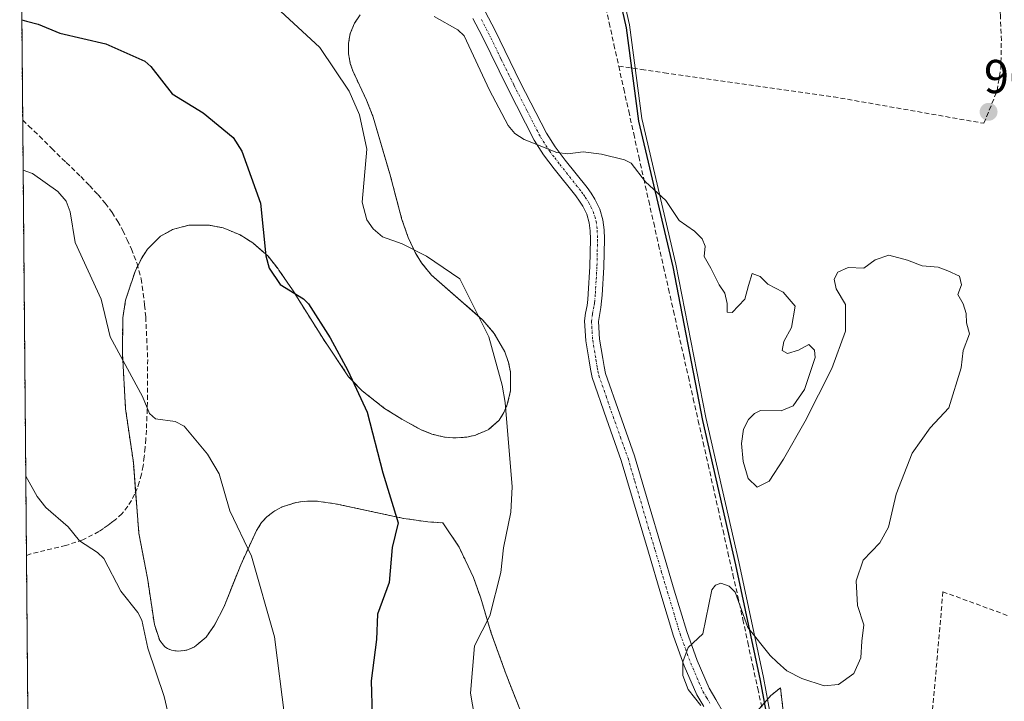
# Model space of a CAD drawing. Units: metres. Extents: x 559609 to 563040, y 4737943 to 4740287.
# Drawn here: x 559626 to 559833, y 4738553 to 4738696 of the extents above; entities that cross this region are included whole.
import ezdxf
from ezdxf.enums import TextEntityAlignment as Align

# ---------------------------------------------------------------- set-up
doc = ezdxf.new("R2010")
doc.units = ezdxf.units.M
doc.header["$MEASUREMENT"] = 0
for name, pattern in [('TRAZO_Y_PUNTO', [1, 0.5, -0.25, 0, -0.25]), ('TRAZOS', [0.75, 0.5, -0.25]), ('TRAZOSX2', [1.5, 1, -0.5])]:
    doc.linetypes.add(name, pattern=pattern)
for name, color, linetype, lineweight in [('Arbolado forestal', 92, 'TRAZOS', 0), ('Arbolado forestal CxS', 92, 'Continuous', 0), ('Camino', 19, 'Continuous', 0), ('Camino Cxs', 19, 'Continuous', 0), ('Camino eje', 39, 'TRAZO_Y_PUNTO', 13), ('Carátula', 7, 'Continuous', 5), ('Comarca', 2, 'Continuous', 13), ('Comarca CxS', 133, 'Continuous', 0), ('Comunidad autónoma', 142, 'Continuous', 30), ('Comunidad Autónoma CxS', 142, 'Continuous', 0), ('Curva de nivel maestra', 36, 'Continuous', 30), ('Curva de nivel normal', 36, 'Continuous', 0), ('Espacio natural protegido', 2, 'Continuous', 13), ('Espacio natural protegido CxS', 2, 'Continuous', 0), ('Matorral', 135, 'Continuous', 0), ('Matorral CxS', 135, 'Continuous', 0), ('Municipio', 9, 'Continuous', 13), ('Municipio CxS', 142, 'Continuous', 0), ('Muro lineal', 1, 'TRAZOSX2', 13), ('Provincia', 19, 'Continuous', 0), ('Provincia CxS', 1, 'Continuous', 0), ('Punto de cota en terreno', 7, 'Continuous', 0), ('Rótulo de punto de cota en terreno', 19, 'Continuous', 0), ('Senda', 19, 'TRAZOSX2', 0)]:
    doc.layers.add(name, color=color, linetype=linetype, lineweight=lineweight)
doc.styles.add('Arial', font='txt', dxfattribs={"height": 0.2})

# ---------------------------------------------------------------- blocks, each defined once
blk = doc.blocks.new('*U170')
at = {"layer": 'Curva de nivel normal', "color": 36, "linetype": 'Continuous', "lineweight": 0}
blk.add_polyline3d([(559626.43, 4738664.63, 980), (559627.42, 4738664.27, 980), (559628.4, 4738663.91, 980), (559633.78, 4738660.14, 980), (559635.52, 4738658.11, 980), (559636.34, 4738655.88, 980), (559637.4, 4738649.39, 980), (559642.87, 4738637.46, 980), (559644.77, 4738629.54, 980), (559651.62, 4738616.92, 980), (559653.09, 4738613.38, 980), (559654.36, 4738612.27, 980), (559658.48, 4738611.69, 980), (559660.41, 4738610.69, 980), (559665.28, 4738604.78, 980), (559667.77, 4738600.63, 980), (559670.02, 4738592.84, 980), (559674.56, 4738583.31, 980), (559679.45, 4738566.32, 980), (559681.58, 4738549.15, 980)], dxfattribs=at)
blk = doc.blocks.new('5PATER')
at = {"layer": 'Carátula', "linetype": 'Continuous', "lineweight": 5}
h = blk.add_hatch(color=250, dxfattribs=at)
edge = h.paths.add_edge_path()
edge.add_ellipse((0, 0.01), major_axis=(-1.33, -1.34), ratio=0.999422, start_angle=0, end_angle=360)

msp = doc.modelspace()

# ---------------------------------------------------------------- linework, layer by layer
at = {"layer": 'Arbolado forestal', "color": 92, "linetype": 'TRAZOS', "lineweight": 0}
for points in [[(559630.54, 4738188.96, 978.32), (559630.51, 4738192.48, 978.45), (559630.5, 4738194.64, 978.46), (559630.48, 4738196.54, 978.43), (559627.13, 4738583.47, 986.4), (559626.34, 4738675.21, 977.46), (559625.71, 4738747.97, 964.05)], [(559697.48, 4738697.37, 967.63), (559696.29, 4738695.59, 968.13), (559695.41, 4738693.47, 968.58), (559695.03, 4738691.39, 968.86), (559695.04, 4738689.52, 969.08), (559695.04, 4738689.24, 969.12), (559695.41, 4738687.1, 969.25), (559695.92, 4738685.61, 969.26), (559695.94, 4738685.56, 969.26), (559698.83, 4738679.37, 969.22), (559700.25, 4738675.81, 969.08), (559703.75, 4738663.87, 968.27), (559706.29, 4738654.24, 968.67), (559707.63, 4738650.44, 969.33), (559709.06, 4738647.31, 969.83), (559710.4, 4738645.1, 970.07), (559712.54, 4738642.53, 970.21), (559723.34, 4738633.07, 969.67), (559725.75, 4738630.24, 969.5), (559727.98, 4738626.39, 969.31), (559728.79, 4738624.1, 969.24), (559729.04, 4738622.78, 969.26), (559729.16, 4738622.19, 969.28), (559729.19, 4738618.16, 969.5), (559728.51, 4738615.26, 969.73), (559727.81, 4738613.59, 969.9), (559726.79, 4738611.95, 970.06), (559724.65, 4738610.05, 970.46), (559724.61, 4738610.01, 970.46), (559721.79, 4738608.8, 971), (559719.97, 4738608.39, 971.26), (559717.62, 4738608.22, 971.58), (559715.25, 4738608.4, 971.95), (559712.63, 4738609.02, 972.4), (559710.33, 4738609.95, 972.75), (559706.28, 4738612.15, 973.33), (559705.69, 4738612.52, 973.42), (559702.65, 4738614.44, 973.82), (559697.9, 4738618.17, 974.51), (559695.06, 4738621.1, 974.8), (559689.74, 4738629.02, 975.27), (559683.25, 4738639.41, 974.32), (559680.37, 4738643.6, 974.2), (559680.18, 4738643.85, 974.22), (559678.06, 4738646.53, 974.51), (559674.89, 4738649.32, 975), (559672.21, 4738650.99, 975.52), (559668.6, 4738652.49, 975.91), (559665.73, 4738653.03, 976.22), (559661.4, 4738653.07, 976.77), (559658.7, 4738652.33, 977.19), (559657.94, 4738652.13, 977.3), (559655.4, 4738650.72, 977.72), (559653.76, 4738649.1, 978.02), (559652.62, 4738647.97, 978.22), (559651.36, 4738646, 978.37), (559650.59, 4738644.44, 978.44), (559650.03, 4738643.32, 978.51), (559648.58, 4738638.91, 978.87), (559648.03, 4738637.26, 979.03), (559647.53, 4738634.01, 979.24), (559647.44, 4738633.48, 979.28), (559647.36, 4738626.03, 979.75), (559648.03, 4738614.38, 980.65), (559649.67, 4738603.05, 981.88), (559650.15, 4738596.87, 982.26), (559650.47, 4738592.81, 982.58), (559650.83, 4738588.16, 983.03), (559651.94, 4738582.35, 983.45), (559652.65, 4738578.64, 983.79), (559654.11, 4738568.91, 984.22), (559655.23, 4738565.55, 984.04), (559656.06, 4738564.52, 983.9), (559656.29, 4738564.23, 983.86), (559656.85, 4738563.84, 983.78), (559657.68, 4738563.49, 983.67), (559659.22, 4738563.28, 983.46), (559660.97, 4738563.52, 983.19), (559662.59, 4738564.19, 982.97), (559662.93, 4738564.48, 982.92), (559665, 4738566.25, 982.57), (559666.79, 4738568.8, 982.14), (559668.8, 4738572.68, 981.42), (559672.3, 4738581.47, 980.19), (559675.62, 4738588.7, 979.31), (559676.72, 4738590.39, 979.07), (559677.83, 4738591.6, 978.81), (559679.29, 4738592.75, 978.54), (559679.47, 4738592.85, 978.51), (559681.06, 4738593.68, 978.25), (559684.03, 4738594.64, 977.8), (559684.92, 4738594.74, 977.68), (559686.36, 4738594.91, 977.48), (559688, 4738594.88, 977.26), (559688.76, 4738594.86, 977.16), (559692.68, 4738594.26, 976.65), (559692.92, 4738594.22, 976.62), (559706.72, 4738591.25, 974.25), (559709.27, 4738590.89, 973.56), (559711.78, 4738590.54, 972.89), (559714.94, 4738590.33, 972.31), (559718.34, 4738585.23, 971.63), (559720.26, 4738581.2, 971.16), (559721.38, 4738578.84, 970.92), (559722.92, 4738574.47, 970.5), (559725.13, 4738567.11, 969.49), (559728.27, 4738558.35, 968.52), (559736.43, 4738537.7, 968.42)], [(559782.12, 4738551.69, 964.41), (559784.07, 4738553.95, 964.4), (559786.1, 4738555.58, 964.54), (559787.69, 4738541.99, 965.04)]]:
    msp.add_polyline3d(points, dxfattribs=at)
at = {"layer": 'Arbolado forestal CxS', "color": 92, "linetype": 'Continuous', "lineweight": 0}
for points in [[(559630.55, 4738188.96, 978.32), (559625.71, 4738747.97, 964.05)], [(559697.48, 4738697.37, 967.63), (559696.29, 4738695.59, 968.13), (559695.41, 4738693.47, 968.58), (559695.03, 4738691.39, 968.86), (559695.04, 4738689.52, 969.08), (559695.04, 4738689.24, 969.12), (559695.41, 4738687.1, 969.25), (559695.92, 4738685.61, 969.26), (559695.94, 4738685.56, 969.26), (559698.83, 4738679.37, 969.22), (559700.25, 4738675.81, 969.08), (559703.75, 4738663.87, 968.27), (559706.29, 4738654.24, 968.67), (559707.63, 4738650.44, 969.33), (559709.06, 4738647.31, 969.83), (559710.4, 4738645.1, 970.07), (559712.54, 4738642.53, 970.21), (559723.34, 4738633.07, 969.67), (559725.75, 4738630.24, 969.5), (559727.98, 4738626.39, 969.31), (559728.79, 4738624.1, 969.24), (559729.04, 4738622.78, 969.26), (559729.16, 4738622.19, 969.28), (559729.19, 4738618.16, 969.5), (559728.51, 4738615.26, 969.73), (559727.81, 4738613.59, 969.9), (559726.79, 4738611.95, 970.06), (559724.65, 4738610.05, 970.46), (559724.61, 4738610.01, 970.46), (559721.79, 4738608.8, 971), (559719.97, 4738608.39, 971.26), (559717.62, 4738608.22, 971.58), (559715.25, 4738608.4, 971.95), (559712.63, 4738609.02, 972.4), (559710.33, 4738609.95, 972.75), (559706.28, 4738612.15, 973.33), (559705.69, 4738612.52, 973.42), (559702.65, 4738614.44, 973.82), (559697.9, 4738618.17, 974.51), (559695.06, 4738621.1, 974.8), (559689.74, 4738629.02, 975.27), (559683.25, 4738639.41, 974.32), (559680.37, 4738643.6, 974.2), (559680.18, 4738643.85, 974.22), (559678.06, 4738646.53, 974.51), (559674.89, 4738649.32, 975), (559672.21, 4738650.99, 975.52), (559668.6, 4738652.49, 975.91), (559665.73, 4738653.03, 976.22), (559661.4, 4738653.07, 976.77), (559658.7, 4738652.33, 977.19), (559657.94, 4738652.13, 977.3), (559655.4, 4738650.72, 977.72), (559653.76, 4738649.1, 978.02), (559652.62, 4738647.97, 978.22), (559651.36, 4738646, 978.37), (559650.03, 4738643.32, 978.51), (559648.58, 4738638.91, 978.87), (559648.03, 4738637.26, 979.03), (559647.53, 4738634.01, 979.24), (559647.44, 4738633.48, 979.28), (559647.36, 4738626.03, 979.75), (559648.03, 4738614.38, 980.65), (559649.67, 4738603.05, 981.88), (559650.47, 4738592.81, 982.58), (559650.83, 4738588.16, 983.03), (559651.94, 4738582.35, 983.45), (559652.65, 4738578.64, 983.79), (559654.11, 4738568.91, 984.22), (559655.23, 4738565.55, 984.04), (559656.06, 4738564.52, 983.9), (559656.29, 4738564.23, 983.86), (559656.85, 4738563.84, 983.78), (559657.68, 4738563.49, 983.67), (559659.22, 4738563.28, 983.46), (559660.97, 4738563.52, 983.19), (559662.59, 4738564.19, 982.97), (559662.93, 4738564.48, 982.92), (559665, 4738566.25, 982.57), (559666.79, 4738568.8, 982.14), (559668.8, 4738572.68, 981.42), (559672.3, 4738581.47, 980.19), (559675.62, 4738588.7, 979.31), (559676.72, 4738590.39, 979.07), (559677.83, 4738591.6, 978.81), (559679.29, 4738592.75, 978.54), (559679.47, 4738592.85, 978.51), (559681.06, 4738593.68, 978.25), (559684.03, 4738594.64, 977.8), (559684.92, 4738594.74, 977.68), (559686.36, 4738594.91, 977.48), (559688, 4738594.88, 977.26), (559688.76, 4738594.86, 977.16), (559692.68, 4738594.26, 976.65), (559692.92, 4738594.22, 976.62), (559706.72, 4738591.25, 974.25), (559709.27, 4738590.89, 973.56), (559711.78, 4738590.54, 972.89), (559714.94, 4738590.33, 972.31), (559718.34, 4738585.23, 971.63), (559720.26, 4738581.2, 971.16), (559721.38, 4738578.84, 970.92), (559722.92, 4738574.47, 970.5), (559725.13, 4738567.11, 969.49), (559728.27, 4738558.35, 968.52), (559736.43, 4738537.7, 968.42)], [(559781.21, 4738550.63, 964.41), (559784.07, 4738553.95, 964.4), (559786.1, 4738555.58, 964.54), (559787.69, 4738541.99, 965.04)]]:
    msp.add_polyline3d(points, dxfattribs=at)
at = {"layer": 'Camino', "color": 19, "linetype": 'Continuous', "lineweight": 0}
for points in [[(559769.93, 4738551.61, 964.85), (559768.44, 4738554.11, 964.82), (559765.8, 4738560.22, 964.89), (559763.54, 4738566.48, 965.34), (559760.88, 4738575.33, 965.76), (559758.25, 4738584.18, 966.11), (559752.55, 4738603.5, 966.55), (559749.43, 4738612.23, 966.78), (559746.39, 4738620.99, 966.98), (559746.02, 4738622.72, 966.95), (559745.75, 4738624.46, 966.93), (559745.05, 4738628.68, 966.94), (559744.78, 4738632.9, 966.83), (559745.01, 4738634.53, 966.77), (559745.32, 4738636.16, 966.73), (559745.47, 4738637.36, 966.7), (559745.59, 4738638.56, 966.68), (559745.94, 4738644.34, 966.54), (559746.06, 4738650.13, 966.27), (559746, 4738651.85, 966.08), (559745.77, 4738653.57, 965.92), (559745.26, 4738655.38, 965.86), (559744.42, 4738657.06, 965.82), (559743.71, 4738658.15, 965.8), (559742.97, 4738659.22, 965.77), (559738.41, 4738664.96, 965.32), (559736.17, 4738667.86, 964.96), (559734.2, 4738670.96, 964.73), (559728.59, 4738681.88, 964), (559723.23, 4738692.86, 963.65), (559721.26, 4738696.63, 963.28)], [(559723.91, 4738697.91, 962.53), (559725.86, 4738694.19, 962.76), (559731.22, 4738683.2, 963.48), (559736.76, 4738672.43, 964.45), (559738.59, 4738669.55, 964.74), (559740.73, 4738666.77, 965.04), (559745.33, 4738660.98, 965.5), (559746.16, 4738659.8, 965.5), (559746.99, 4738658.52, 965.5), (559748.02, 4738656.44, 965.6), (559748.66, 4738654.17, 965.7), (559748.94, 4738652.1, 965.83), (559749.01, 4738650.15, 965.97), (559748.88, 4738644.23, 966.12), (559748.53, 4738638.32, 966.33), (559748.4, 4738637.03, 966.36), (559748.24, 4738635.71, 966.4), (559747.92, 4738634.04, 966.44), (559747.74, 4738632.78, 966.49), (559747.98, 4738629.02, 966.65), (559748.66, 4738624.93, 966.74), (559748.92, 4738623.25, 966.78), (559749.24, 4738621.79, 966.78), (559752.21, 4738613.2, 966.46), (559755.36, 4738604.42, 966.16), (559758.23, 4738594.67, 966.01), (559761.07, 4738585.01, 965.95), (559763.71, 4738576.17, 965.6), (559766.34, 4738567.4, 965.17), (559768.54, 4738561.31, 964.75), (559771.07, 4738555.46, 964.58), (559772.47, 4738553.1, 964.55), (559774.08, 4738550.33, 964.65)]]:
    msp.add_polyline3d(points, dxfattribs=at)
at = {"layer": 'Camino Cxs', "color": 19, "linetype": 'Continuous', "lineweight": 0}
for points in [[(559769.93, 4738551.61, 964.85), (559768.44, 4738554.11, 964.82), (559765.8, 4738560.22, 964.89), (559763.54, 4738566.48, 965.34), (559760.88, 4738575.33, 965.76), (559758.25, 4738584.18, 966.11), (559752.55, 4738603.5, 966.55), (559749.43, 4738612.23, 966.78), (559746.39, 4738620.99, 966.98), (559746.02, 4738622.72, 966.95), (559745.75, 4738624.46, 966.93), (559745.05, 4738628.68, 966.94), (559744.78, 4738632.9, 966.83), (559745.01, 4738634.53, 966.77), (559745.32, 4738636.16, 966.73), (559745.47, 4738637.36, 966.7), (559745.59, 4738638.56, 966.68), (559745.94, 4738644.34, 966.54), (559746.06, 4738650.13, 966.27), (559746, 4738651.85, 966.08), (559745.77, 4738653.57, 965.92), (559745.26, 4738655.38, 965.86), (559744.42, 4738657.06, 965.82), (559743.71, 4738658.15, 965.8), (559742.97, 4738659.22, 965.77), (559738.41, 4738664.96, 965.32), (559736.17, 4738667.86, 964.96), (559734.2, 4738670.96, 964.73), (559728.59, 4738681.88, 964), (559723.23, 4738692.86, 963.65), (559721.26, 4738696.63, 963.28)], [(559723.91, 4738697.91, 962.53), (559725.86, 4738694.19, 962.76), (559731.22, 4738683.2, 963.48), (559736.76, 4738672.43, 964.45), (559738.59, 4738669.55, 964.74), (559740.73, 4738666.77, 965.04), (559745.33, 4738660.98, 965.5), (559746.16, 4738659.8, 965.5), (559746.99, 4738658.52, 965.5), (559748.02, 4738656.44, 965.6), (559748.66, 4738654.17, 965.7), (559748.94, 4738652.1, 965.83), (559749.01, 4738650.15, 965.97), (559748.88, 4738644.23, 966.12), (559748.53, 4738638.32, 966.33), (559748.4, 4738637.03, 966.36), (559748.24, 4738635.71, 966.4), (559747.92, 4738634.04, 966.44), (559747.74, 4738632.78, 966.49), (559747.98, 4738629.02, 966.65), (559748.66, 4738624.93, 966.74), (559748.92, 4738623.25, 966.78), (559749.24, 4738621.79, 966.78), (559752.21, 4738613.2, 966.46), (559755.36, 4738604.42, 966.16), (559758.23, 4738594.67, 966.01), (559761.07, 4738585.01, 965.95), (559763.71, 4738576.17, 965.6), (559766.34, 4738567.4, 965.17), (559768.54, 4738561.31, 964.75), (559771.07, 4738555.46, 964.58), (559772.47, 4738553.1, 964.55), (559774.08, 4738550.33, 964.65)]]:
    msp.add_polyline3d(points, dxfattribs=at)
at = {"layer": 'Camino eje', "color": 39, "linetype": 'TRAZO_Y_PUNTO', "lineweight": 13}
msp.add_polyline3d([(559723.04, 4738696.39, 962.99), (559724.55, 4738693.53, 963.2), (559727.23, 4738688.03, 963.41), (559729.91, 4738682.54, 963.74), (559732.68, 4738677.16, 964.07), (559735.48, 4738671.7, 964.58), (559737.38, 4738668.71, 964.81), (559738.5, 4738667.26, 965), (559739.57, 4738665.87, 965.17), (559744.15, 4738660.1, 965.62), (559744.57, 4738659.51, 965.63), (559744.94, 4738658.98, 965.63), (559745.71, 4738657.79, 965.63), (559746.13, 4738656.95, 965.64), (559746.64, 4738655.91, 965.67), (559747.22, 4738653.87, 965.77), (559747.47, 4738651.98, 965.94), (559747.54, 4738650.14, 966.11), (559747.47, 4738647.18, 966.3), (559747.41, 4738644.29, 966.34), (559747.24, 4738641.33, 966.42), (559747.06, 4738638.44, 966.51), (559746.94, 4738637.2, 966.52), (559746.86, 4738636.6, 966.53), (559746.78, 4738635.94, 966.54), (559746.47, 4738634.29, 966.57), (559746.26, 4738632.84, 966.62), (559746.52, 4738628.85, 966.73), (559747.21, 4738624.7, 966.8), (559747.47, 4738622.99, 966.84), (559747.63, 4738622.26, 966.86), (559747.82, 4738621.39, 966.87), (559749.34, 4738617.01, 966.8), (559750.82, 4738612.72, 966.61), (559752.38, 4738608.35, 966.38), (559753.96, 4738603.96, 966.35), (559755.39, 4738599.09, 966.3), (559758.24, 4738589.43, 966.19), (559759.66, 4738584.6, 966.03), (559760.98, 4738580.17, 965.85), (559762.3, 4738575.75, 965.66), (559763.61, 4738571.37, 965.52), (559764.94, 4738566.94, 965.25), (559767.17, 4738560.77, 964.81), (559769.76, 4738554.79, 964.7), (559770.5, 4738553.54, 964.66), (559771.2, 4738552.36, 964.67)], dxfattribs=at)
at = {"layer": 'Comarca', "color": 2, "linetype": 'Continuous', "lineweight": 13}
for points in [[(559756.27, 4738674.95, 963.27), (559753.65, 4738694.63, 960.79), (559747.92, 4738719.87, 958.42)], [(559763.46, 4738644.26, 965.33), (559756.27, 4738674.95, 963.27)], [(559776.69, 4738581.47, 965.22), (559769.77, 4738611.91, 965.38), (559763.46, 4738644.26, 965.33)], [(559781.9, 4738557.12, 964.49), (559776.69, 4738581.47, 965.22)], [(559794.52, 4738505.49, 965.97), (559791.09, 4738517.04, 965.85), (559785.81, 4738535.8, 965.34), (559781.9, 4738557.12, 964.49)]]:
    msp.add_polyline3d(points, dxfattribs=at)
at = {"layer": 'Comarca CxS', "color": 133, "linetype": 'Continuous', "lineweight": 0}
for points in [[(559793, 4738274.75, 972.55), (559792.81, 4738292.16, 971.64), (559793.94, 4738318.24, 968.91), (559793.94, 4738342.39, 969.73), (559794.48, 4738364.01, 969.75), (559795.88, 4738387.42, 968.08), (559795.41, 4738408.26, 965.93), (559796.57, 4738443.23, 963.31), (559796.94, 4738468.28, 962.83), (559796.74, 4738487.6, 963.83), (559796.36, 4738499.3, 965.54), (559791.09, 4738517.04, 965.85), (559785.81, 4738535.8, 965.34), (559781.9, 4738557.12, 964.49), (559776.69, 4738581.47, 965.22), (559769.77, 4738611.91, 965.38), (559763.46, 4738644.26, 965.33), (559756.27, 4738674.95, 963.27), (559753.65, 4738694.63, 960.79), (559747.92, 4738719.87, 958.42), (559739.99, 4738749.53, 958.16), (559730.4, 4738791.64, 959.59)], [(559793, 4738274.75, 972.55), (559792.81, 4738292.16, 971.64), (559793.94, 4738318.24, 968.91), (559793.94, 4738342.39, 969.73), (559794.48, 4738364.01, 969.75), (559795.88, 4738387.42, 968.08), (559795.41, 4738408.26, 965.93), (559796.57, 4738443.23, 963.31), (559796.94, 4738468.28, 962.83), (559796.74, 4738487.6, 963.83), (559796.36, 4738499.29, 965.54), (559791.09, 4738517.04, 965.85), (559785.81, 4738535.8, 965.34), (559781.9, 4738557.11, 964.49), (559776.69, 4738581.47, 965.22), (559769.77, 4738611.91, 965.38), (559763.46, 4738644.26, 965.33), (559756.27, 4738674.95, 963.27), (559753.65, 4738694.63, 960.79), (559747.92, 4738719.87, 958.42), (559739.99, 4738749.53, 958.16), (559730.4, 4738791.64, 959.59)]]:
    msp.add_polyline3d(points, dxfattribs=at)
at = {"layer": 'Comunidad autónoma', "color": 142, "linetype": 'Continuous', "lineweight": 30}
for points in [[(559756.27, 4738674.95, 963.27), (559753.65, 4738694.63, 960.79), (559747.92, 4738719.87, 958.42)], [(559763.46, 4738644.26, 965.33), (559756.27, 4738674.95, 963.27)], [(559776.69, 4738581.47, 965.22), (559769.77, 4738611.91, 965.38), (559763.46, 4738644.26, 965.33)], [(559781.9, 4738557.12, 964.49), (559776.69, 4738581.47, 965.22)], [(559794.52, 4738505.49, 965.97), (559791.09, 4738517.04, 965.85), (559785.81, 4738535.8, 965.34), (559781.9, 4738557.12, 964.49)]]:
    msp.add_polyline3d(points, dxfattribs=at)
at = {"layer": 'Comunidad Autónoma CxS', "color": 142, "linetype": 'Continuous', "lineweight": 0}
for points in [[(559793, 4738274.75, 972.55), (559792.81, 4738292.16, 971.64), (559793.85, 4738316.14, 969.19), (559793.94, 4738318.24, 968.91), (559793.94, 4738342.39, 969.73), (559794.48, 4738364.01, 969.75), (559795.88, 4738387.42, 968.08), (559795.41, 4738408.26, 965.93), (559796.57, 4738443.23, 963.31), (559796.94, 4738468.28, 962.83), (559796.74, 4738487.6, 963.83), (559796.36, 4738499.3, 965.54), (559794.52, 4738505.49, 965.97), (559791.09, 4738517.04, 965.85), (559785.81, 4738535.8, 965.34), (559781.9, 4738557.12, 964.49), (559776.69, 4738581.47, 965.22), (559769.77, 4738611.91, 965.38), (559763.46, 4738644.26, 965.33), (559756.27, 4738674.95, 963.27), (559753.65, 4738694.63, 960.79), (559747.92, 4738719.87, 958.42), (559739.99, 4738749.53, 958.16), (559730.4, 4738791.64, 959.59)], [(559793, 4738274.75, 972.55), (559792.81, 4738292.16, 971.64), (559793.85, 4738316.14, 969.19), (559793.94, 4738318.24, 968.91), (559793.94, 4738342.39, 969.73), (559794.48, 4738364.01, 969.75), (559795.88, 4738387.42, 968.08), (559795.41, 4738408.26, 965.93), (559796.57, 4738443.23, 963.31), (559796.94, 4738468.28, 962.83), (559796.74, 4738487.6, 963.83), (559796.36, 4738499.29, 965.54), (559794.52, 4738505.49, 965.97), (559791.09, 4738517.04, 965.85), (559785.81, 4738535.8, 965.34), (559781.9, 4738557.12, 964.49), (559776.69, 4738581.47, 965.22), (559769.77, 4738611.91, 965.38), (559763.46, 4738644.26, 965.33), (559756.27, 4738674.95, 963.27), (559753.65, 4738694.63, 960.79), (559747.92, 4738719.87, 958.42), (559739.99, 4738749.53, 958.16), (559730.4, 4738791.64, 959.59)]]:
    msp.add_polyline3d(points, dxfattribs=at)
at = {"layer": 'Curva de nivel maestra', "color": 36, "linetype": 'Continuous', "lineweight": 30}
msp.add_polyline3d([(559626.15, 4738696.32, 975), (559627.15, 4738696.06, 975), (559629.61, 4738695.42, 975), (559634.15, 4738693.51, 975), (559643.85, 4738691.26, 975), (559652.12, 4738687.62, 975), (559653.38, 4738686.51, 975), (559657.85, 4738680.7, 975), (559664.36, 4738676.73, 975), (559670.72, 4738671.5, 975), (559672.56, 4738668.64, 975), (559676.47, 4738657.68, 975), (559677.58, 4738646.63, 975), (559678.32, 4738644.02, 975), (559680.62, 4738640.54, 975), (559685.56, 4738637.55, 975), (559686.61, 4738636.5, 975), (559691.15, 4738629.35, 975), (559694.91, 4738622.41, 975), (559698.99, 4738613.65, 975), (559702.29, 4738600.87, 975), (559705.48, 4738590.36, 975), (559704.22, 4738585.1, 975), (559703.6, 4738577.79, 975), (559701.17, 4738571.09, 975), (559700.92, 4738565.73, 975), (559699.78, 4738557.02, 975), (559700.02, 4738549.7, 975)], dxfattribs=at)
at = {"layer": 'Curva de nivel normal', "color": 36, "linetype": 'Continuous', "lineweight": 0}
for points in [[(559679.81, 4738699, 970), (559688.97, 4738690.53, 970), (559695.19, 4738681.3, 970), (559697.37, 4738676.31, 970), (559698.91, 4738669.09, 970), (559697.92, 4738657.92, 970), (559698.9, 4738654.19, 970), (559700.22, 4738652.3, 970), (559702.22, 4738650.59, 970), (559706.35, 4738649.09, 970), (559711.48, 4738646.55, 970), (559718.49, 4738641.72, 970), (559724.62, 4738629.54, 970), (559727.44, 4738619.33, 970), (559728.06, 4738615.7, 970), (559729.53, 4738597.92, 970), (559729.25, 4738592.59, 970), (559727.71, 4738585.08, 970), (559727.14, 4738579.86, 970), (559724.86, 4738570.74, 970), (559721.61, 4738564.44, 970), (559720.74, 4738554.41, 970), (559721.57, 4738549.55, 970)], [(559713.12, 4738697.02, 965), (559718.08, 4738694.21, 965), (559719.42, 4738692.98, 965), (559724.74, 4738681.48, 965), (559728.66, 4738674.06, 965), (559730.12, 4738672.37, 965), (559732.04, 4738671.12, 965), (559738.94, 4738668.35, 965), (559741.3, 4738668.09, 965), (559744.52, 4738668.48, 965), (559748.4, 4738668, 965), (559753.19, 4738666.81, 965), (559754.63, 4738666.1, 965), (559757.68, 4738662.19, 965), (559761.9, 4738658.28, 965), (559764.73, 4738654.01, 965), (559768.01, 4738651.82, 965), (559769.58, 4738650.2, 965), (559770.24, 4738648.64, 965), (559770.02, 4738646.47, 965), (559771.4, 4738644.03, 965), (559773.21, 4738640.46, 965), (559774.4, 4738638.7, 965), (559774.9, 4738636.56, 965), (559774.86, 4738634.72, 965), (559775.94, 4738634.64, 965), (559778.57, 4738637.46, 965), (559779.33, 4738640.32, 965), (559780.14, 4738642.85, 965), (559781.85, 4738642.26, 965), (559783.45, 4738640.6, 965), (559786.64, 4738638.95, 965), (559789.19, 4738636, 965), (559788.4, 4738631.46, 965), (559786.83, 4738628.55, 965), (559786.49, 4738626.68, 965), (559787.56, 4738625.99, 965), (559789.87, 4738626.72, 965), (559792.06, 4738627.93, 965), (559793.31, 4738626.74, 965), (559793.42, 4738625.2, 965), (559791.18, 4738618.41, 965), (559788.81, 4738615.02, 965), (559786.25, 4738613.96, 965), (559781.89, 4738614.01, 965), (559780.62, 4738613.39, 965), (559779.35, 4738612.1, 965), (559778.34, 4738610.04, 965), (559777.9, 4738607.02, 965), (559778.21, 4738603.25, 965), (559779.32, 4738599.68, 965), (559781.22, 4738597.85, 965), (559783.71, 4738599.14, 965), (559786.77, 4738603.73, 965), (559791.28, 4738611.75, 965), (559796.91, 4738622.82, 965), (559799.79, 4738630.75, 965), (559799.8, 4738636.33, 965), (559797.82, 4738639.63, 965), (559797.41, 4738641.67, 965), (559798.22, 4738643.18, 965), (559800.36, 4738644.12, 965), (559803.67, 4738644.01, 965), (559806.1, 4738645.74, 965), (559808.98, 4738646.71, 965), (559812.89, 4738645.71, 965), (559816.01, 4738644.49, 965), (559819.37, 4738644.18, 965), (559821.36, 4738643.44, 965), (559823.84, 4738642.3, 965), (559824.24, 4738640.47, 965), (559823.52, 4738638.47, 965), (559824.6, 4738636.47, 965), (559825.22, 4738634.47, 965), (559825.32, 4738632.47, 965), (559825.93, 4738630.16, 965), (559824.64, 4738626.68, 965), (559824.21, 4738623.02, 965), (559821.61, 4738614.59, 965), (559817.64, 4738610.37, 965), (559813.88, 4738605, 965), (559810.48, 4738596.4, 965), (559808.88, 4738589.4, 965), (559807.07, 4738586.14, 965), (559803.55, 4738582.47, 965), (559802.05, 4738578.14, 965), (559802.37, 4738572.88, 965), (559803.68, 4738568.83, 965), (559803.27, 4738565.42, 965), (559803.05, 4738561.87, 965), (559801.55, 4738558.59, 965), (559798.32, 4738556.24, 965), (559795.32, 4738556, 965), (559790.59, 4738557.55, 965), (559787.47, 4738559.15, 965), (559785.42, 4738560.98, 965), (559783.9, 4738562.35, 965), (559779.21, 4738568.26, 965), (559776.56, 4738575.72, 965), (559775.26, 4738576.99, 965), (559773.56, 4738577.62, 965), (559772.38, 4738577.2, 965), (559771.63, 4738576.2, 965), (559769.73, 4738566.96, 965), (559766.64, 4738564.04, 965), (559765.55, 4738561.06, 965), (559765.54, 4738558.17, 965), (559766.62, 4738555.18, 965), (559769.34, 4738551.86, 965)], [(559657.4, 4738548.32, 985), (559656.15, 4738553.75, 985), (559652.72, 4738563.9, 985), (559651.45, 4738569.84, 985), (559650.64, 4738571.41, 985), (559647, 4738575.9, 985), (559643.45, 4738582.8, 985), (559642.13, 4738584.11, 985), (559638.35, 4738586.51, 985), (559635.92, 4738589.46, 985), (559631.2, 4738593.54, 985), (559629.4, 4738595.86, 985), (559626.99, 4738600.19, 985)]]:
    msp.add_polyline3d(points, dxfattribs=at)
at = {"layer": 'Espacio natural protegido', "color": 2, "linetype": 'Continuous', "lineweight": 13}
for points in [[(559793.61, 4738275.36, 972.51), (559793.43, 4738292.78, 971.62), (559794.55, 4738318.85, 968.84), (559794.55, 4738343.01, 969.95), (559795.09, 4738364.62, 969.81), (559796.5, 4738388.03, 968.09), (559796.02, 4738408.87, 965.98), (559797.18, 4738443.85, 963.36), (559797.4, 4738458.42, 963.28), (559797.55, 4738468.89, 962.87), (559797.35, 4738488.22, 963.83), (559796.97, 4738499.91, 965.5), (559791.71, 4738517.65, 965.81), (559789.57, 4738525.23, 965.43), (559786.43, 4738536.41, 965.29), (559782.52, 4738557.73, 964.54), (559777.31, 4738582.08, 965.21), (559770.38, 4738612.52, 965.37), (559764.07, 4738644.87, 965.29), (559756.89, 4738675.56, 963.12), (559754.27, 4738695.24, 960.71), (559748.54, 4738720.48, 958.44), (559740.6, 4738750.15, 958.32), (559731.01, 4738792.25, 959.59)], [(559756.27, 4738674.95, 963.27), (559753.65, 4738694.63, 960.79), (559747.92, 4738719.87, 958.42)], [(559763.46, 4738644.26, 965.33), (559756.27, 4738674.95, 963.27)], [(559776.69, 4738581.47, 965.22), (559769.77, 4738611.91, 965.38), (559763.46, 4738644.26, 965.33)], [(559781.9, 4738557.12, 964.49), (559776.69, 4738581.47, 965.22)], [(559794.52, 4738505.49, 965.97), (559791.1, 4738517.04, 965.85), (559785.82, 4738535.8, 965.34), (559781.9, 4738557.12, 964.49)]]:
    msp.add_polyline3d(points, dxfattribs=at)
at = {"layer": 'Espacio natural protegido CxS', "color": 2, "linetype": 'Continuous', "lineweight": 0}
for points in [[(559793.61, 4738275.36, 972.51), (559793.43, 4738292.78, 971.62), (559794.55, 4738318.85, 968.84), (559794.55, 4738343.01, 969.95), (559795.09, 4738364.62, 969.81), (559796.5, 4738388.03, 968.09), (559796.02, 4738408.87, 965.98), (559797.18, 4738443.85, 963.36), (559797.4, 4738458.42, 963.28), (559797.55, 4738468.89, 962.87), (559797.35, 4738488.22, 963.83), (559796.97, 4738499.91, 965.5), (559791.71, 4738517.65, 965.81), (559789.57, 4738525.23, 965.43), (559786.43, 4738536.41, 965.29), (559782.52, 4738557.73, 964.54), (559777.31, 4738582.08, 965.21), (559770.38, 4738612.52, 965.37), (559764.07, 4738644.87, 965.29), (559756.89, 4738675.56, 963.12), (559754.27, 4738695.24, 960.71), (559748.54, 4738720.48, 958.44), (559740.6, 4738750.15, 958.32), (559731.01, 4738792.25, 959.59)], [(559793.61, 4738275.36, 972.51), (559793.43, 4738292.78, 971.62), (559794.55, 4738318.85, 968.84), (559794.55, 4738343.01, 969.95), (559795.09, 4738364.62, 969.81), (559796.5, 4738388.03, 968.09), (559796.02, 4738408.87, 965.98), (559797.18, 4738443.85, 963.36), (559797.4, 4738458.42, 963.28), (559797.55, 4738468.89, 962.87), (559797.35, 4738488.22, 963.83), (559796.97, 4738499.91, 965.5), (559791.71, 4738517.65, 965.81), (559789.57, 4738525.23, 965.43), (559786.43, 4738536.41, 965.29), (559782.52, 4738557.73, 964.54), (559777.31, 4738582.08, 965.21), (559770.38, 4738612.52, 965.37), (559764.07, 4738644.87, 965.29), (559756.89, 4738675.56, 963.12), (559754.27, 4738695.24, 960.71), (559748.54, 4738720.48, 958.44), (559740.6, 4738750.15, 958.32), (559731.01, 4738792.25, 959.59)], [(559793, 4738274.75, 972.55), (559792.82, 4738292.16, 971.64), (559793.85, 4738316.14, 969.19), (559793.94, 4738318.24, 968.91), (559793.94, 4738342.39, 969.73), (559794.48, 4738364.01, 969.75), (559795.88, 4738387.42, 968.08), (559795.41, 4738408.26, 965.93), (559796.57, 4738443.24, 963.31), (559796.94, 4738468.28, 962.83), (559796.74, 4738487.6, 963.83), (559796.36, 4738499.3, 965.54), (559794.52, 4738505.49, 965.97), (559791.1, 4738517.04, 965.85), (559785.82, 4738535.8, 965.34), (559781.9, 4738557.12, 964.49), (559776.69, 4738581.47, 965.22), (559769.77, 4738611.91, 965.38), (559763.46, 4738644.26, 965.33), (559756.27, 4738674.95, 963.27), (559753.65, 4738694.63, 960.79), (559747.92, 4738719.87, 958.42), (559739.99, 4738749.53, 958.16), (559730.4, 4738791.64, 959.59)], [(559793, 4738274.75, 972.55), (559792.82, 4738292.16, 971.64), (559793.85, 4738316.14, 969.19), (559793.94, 4738318.24, 968.91), (559793.94, 4738342.39, 969.73), (559794.48, 4738364.01, 969.75), (559795.88, 4738387.42, 968.08), (559795.41, 4738408.26, 965.93), (559796.57, 4738443.23, 963.31), (559796.94, 4738468.28, 962.83), (559796.74, 4738487.6, 963.83), (559796.36, 4738499.29, 965.54), (559794.52, 4738505.49, 965.97), (559791.1, 4738517.04, 965.85), (559785.82, 4738535.8, 965.34), (559781.9, 4738557.12, 964.49), (559776.69, 4738581.47, 965.22), (559769.77, 4738611.91, 965.38), (559763.46, 4738644.26, 965.33), (559756.27, 4738674.95, 963.27), (559753.65, 4738694.63, 960.79), (559747.92, 4738719.87, 958.42), (559739.99, 4738749.53, 958.16), (559730.4, 4738791.64, 959.59)]]:
    msp.add_polyline3d(points, dxfattribs=at)
at = {"layer": 'Matorral', "color": 135, "linetype": 'Continuous', "lineweight": 0}
for points in [[(559697.48, 4738697.37, 967.63), (559696.29, 4738695.59, 968.13), (559695.41, 4738693.47, 968.58), (559695.03, 4738691.39, 968.86), (559695.04, 4738689.52, 969.08), (559695.04, 4738689.24, 969.12), (559695.41, 4738687.1, 969.25), (559695.92, 4738685.61, 969.26), (559695.94, 4738685.56, 969.26), (559698.83, 4738679.37, 969.22), (559700.25, 4738675.81, 969.08), (559703.75, 4738663.87, 968.27), (559706.29, 4738654.24, 968.67), (559707.63, 4738650.44, 969.33), (559709.06, 4738647.31, 969.83), (559710.4, 4738645.1, 970.07), (559712.54, 4738642.53, 970.21), (559723.34, 4738633.07, 969.67), (559725.75, 4738630.24, 969.5), (559727.98, 4738626.39, 969.31), (559728.79, 4738624.1, 969.24), (559729.04, 4738622.78, 969.26), (559729.16, 4738622.19, 969.28), (559729.19, 4738618.16, 969.5), (559728.51, 4738615.26, 969.73), (559727.81, 4738613.59, 969.9), (559726.79, 4738611.95, 970.06), (559724.65, 4738610.05, 970.46), (559724.61, 4738610.01, 970.46), (559721.79, 4738608.8, 971), (559719.97, 4738608.39, 971.26), (559717.62, 4738608.22, 971.58), (559715.25, 4738608.4, 971.95), (559712.63, 4738609.02, 972.4), (559710.33, 4738609.95, 972.75), (559706.28, 4738612.15, 973.33), (559705.69, 4738612.52, 973.42), (559702.65, 4738614.44, 973.82), (559697.9, 4738618.17, 974.51), (559695.06, 4738621.1, 974.8), (559689.74, 4738629.02, 975.27), (559683.25, 4738639.41, 974.32), (559680.37, 4738643.6, 974.2), (559680.18, 4738643.85, 974.22), (559678.06, 4738646.53, 974.51), (559674.89, 4738649.32, 975), (559672.21, 4738650.99, 975.52), (559668.6, 4738652.49, 975.91), (559665.73, 4738653.03, 976.22), (559661.4, 4738653.07, 976.77), (559658.7, 4738652.33, 977.19), (559657.94, 4738652.13, 977.3), (559655.4, 4738650.72, 977.72), (559653.76, 4738649.1, 978.02), (559652.62, 4738647.97, 978.22), (559651.36, 4738646, 978.37), (559650.59, 4738644.44, 978.44), (559650.03, 4738643.32, 978.51), (559648.58, 4738638.91, 978.87), (559648.03, 4738637.26, 979.03), (559647.53, 4738634.01, 979.24), (559647.44, 4738633.48, 979.28), (559647.36, 4738626.03, 979.75), (559648.03, 4738614.38, 980.65), (559649.67, 4738603.05, 981.88), (559650.15, 4738596.87, 982.26), (559650.47, 4738592.81, 982.58), (559650.83, 4738588.16, 983.03), (559651.94, 4738582.35, 983.45), (559652.65, 4738578.64, 983.79), (559654.11, 4738568.91, 984.22), (559655.23, 4738565.55, 984.04), (559656.06, 4738564.52, 983.9), (559656.29, 4738564.23, 983.86), (559656.85, 4738563.84, 983.78), (559657.68, 4738563.49, 983.67), (559659.22, 4738563.28, 983.46), (559660.97, 4738563.52, 983.19), (559662.59, 4738564.19, 982.97), (559662.93, 4738564.48, 982.92), (559665, 4738566.25, 982.57), (559666.79, 4738568.8, 982.14), (559668.8, 4738572.68, 981.42), (559672.3, 4738581.47, 980.19), (559675.62, 4738588.7, 979.31), (559676.72, 4738590.39, 979.07), (559677.83, 4738591.6, 978.81), (559679.29, 4738592.75, 978.54), (559679.47, 4738592.85, 978.51), (559681.06, 4738593.68, 978.25), (559684.03, 4738594.64, 977.8), (559684.92, 4738594.74, 977.68), (559686.36, 4738594.91, 977.48), (559688, 4738594.88, 977.26), (559688.76, 4738594.86, 977.16), (559692.68, 4738594.26, 976.65), (559692.92, 4738594.22, 976.62), (559706.72, 4738591.25, 974.25), (559709.27, 4738590.89, 973.56), (559711.78, 4738590.54, 972.89), (559714.94, 4738590.33, 972.31), (559718.34, 4738585.23, 971.63), (559720.26, 4738581.2, 971.16), (559721.38, 4738578.84, 970.92), (559722.92, 4738574.47, 970.5), (559725.13, 4738567.11, 969.49), (559728.27, 4738558.35, 968.52), (559736.43, 4738537.7, 968.42)], [(559782.12, 4738551.69, 964.41), (559784.07, 4738553.95, 964.4), (559786.1, 4738555.58, 964.54), (559787.69, 4738541.99, 965.04)]]:
    msp.add_polyline3d(points, dxfattribs=at)
at = {"layer": 'Matorral CxS', "color": 135, "linetype": 'Continuous', "lineweight": 0}
for points in [[(559736.43, 4738537.7, 968.42), (559728.27, 4738558.35, 968.52), (559725.13, 4738567.11, 969.49), (559722.92, 4738574.47, 970.5), (559721.38, 4738578.84, 970.92), (559720.26, 4738581.2, 971.16), (559718.34, 4738585.23, 971.63), (559714.94, 4738590.33, 972.31), (559711.78, 4738590.54, 972.89), (559709.27, 4738590.89, 973.56), (559706.72, 4738591.25, 974.25), (559692.92, 4738594.22, 976.62), (559692.68, 4738594.26, 976.65), (559688.76, 4738594.86, 977.16), (559688, 4738594.88, 977.26), (559686.36, 4738594.91, 977.48), (559684.92, 4738594.74, 977.68), (559684.03, 4738594.64, 977.8), (559681.06, 4738593.68, 978.25), (559679.47, 4738592.85, 978.51), (559679.29, 4738592.75, 978.54), (559677.83, 4738591.6, 978.81), (559676.72, 4738590.39, 979.07), (559675.62, 4738588.7, 979.31), (559672.3, 4738581.47, 980.19), (559668.8, 4738572.68, 981.42), (559666.79, 4738568.8, 982.14), (559665, 4738566.25, 982.57), (559662.93, 4738564.48, 982.92), (559662.59, 4738564.19, 982.97), (559660.97, 4738563.52, 983.19), (559659.22, 4738563.28, 983.46), (559657.68, 4738563.49, 983.67), (559656.85, 4738563.84, 983.78), (559656.29, 4738564.23, 983.86), (559656.06, 4738564.52, 983.9), (559655.23, 4738565.55, 984.04), (559654.11, 4738568.91, 984.22), (559652.65, 4738578.64, 983.79), (559651.94, 4738582.35, 983.45), (559650.83, 4738588.16, 983.03), (559650.47, 4738592.81, 982.58), (559649.67, 4738603.05, 981.88), (559648.03, 4738614.38, 980.65), (559647.36, 4738626.03, 979.75), (559647.44, 4738633.48, 979.28), (559647.53, 4738634.01, 979.24), (559648.03, 4738637.26, 979.03), (559648.58, 4738638.91, 978.87), (559650.03, 4738643.32, 978.51), (559651.36, 4738646, 978.37), (559652.62, 4738647.97, 978.22), (559653.76, 4738649.1, 978.02), (559655.4, 4738650.72, 977.72), (559657.94, 4738652.13, 977.3), (559658.7, 4738652.33, 977.19), (559661.4, 4738653.07, 976.77), (559665.73, 4738653.03, 976.22), (559668.6, 4738652.49, 975.91), (559672.21, 4738650.99, 975.52), (559674.89, 4738649.32, 975), (559678.06, 4738646.53, 974.51), (559680.18, 4738643.85, 974.22), (559680.37, 4738643.6, 974.2), (559683.25, 4738639.41, 974.32), (559689.74, 4738629.02, 975.27), (559695.06, 4738621.1, 974.8), (559697.9, 4738618.17, 974.51), (559702.65, 4738614.44, 973.82), (559705.69, 4738612.52, 973.42), (559706.28, 4738612.15, 973.33), (559710.33, 4738609.95, 972.75), (559712.63, 4738609.02, 972.4), (559715.25, 4738608.4, 971.95), (559717.62, 4738608.22, 971.58), (559719.97, 4738608.39, 971.26), (559721.79, 4738608.8, 971), (559724.61, 4738610.01, 970.46), (559724.65, 4738610.05, 970.46), (559726.79, 4738611.95, 970.06), (559727.81, 4738613.59, 969.9), (559728.51, 4738615.26, 969.73), (559729.19, 4738618.16, 969.5), (559729.16, 4738622.19, 969.28), (559729.04, 4738622.78, 969.26), (559728.79, 4738624.1, 969.24), (559727.98, 4738626.39, 969.31), (559725.75, 4738630.24, 969.5), (559723.34, 4738633.07, 969.67), (559712.54, 4738642.53, 970.21), (559710.4, 4738645.1, 970.07), (559709.06, 4738647.31, 969.83), (559707.63, 4738650.44, 969.33), (559706.29, 4738654.24, 968.67), (559703.75, 4738663.87, 968.27), (559700.25, 4738675.81, 969.08), (559698.83, 4738679.37, 969.22), (559695.94, 4738685.56, 969.26), (559695.92, 4738685.61, 969.26), (559695.41, 4738687.1, 969.25), (559695.04, 4738689.24, 969.12), (559695.04, 4738689.52, 969.08), (559695.03, 4738691.39, 968.86), (559695.41, 4738693.47, 968.58), (559696.29, 4738695.59, 968.13), (559697.48, 4738697.37, 967.63)], [(559787.69, 4738541.99, 965.04), (559786.1, 4738555.58, 964.54), (559784.07, 4738553.95, 964.4), (559781.21, 4738550.63, 964.41)]]:
    msp.add_polyline3d(points, dxfattribs=at)
at = {"layer": 'Municipio', "color": 9, "linetype": 'Continuous', "lineweight": 13}
for points in [[(559756.27, 4738674.95, 963.27), (559753.65, 4738694.63, 960.79), (559747.92, 4738719.87, 958.42)], [(559763.46, 4738644.26, 965.33), (559756.27, 4738674.95, 963.27)], [(559776.69, 4738581.47, 965.22), (559769.77, 4738611.91, 965.38), (559763.46, 4738644.26, 965.33)], [(559781.9, 4738557.12, 964.49), (559776.69, 4738581.47, 965.22)], [(559794.52, 4738505.49, 965.97), (559791.09, 4738517.04, 965.85), (559785.81, 4738535.8, 965.34), (559781.9, 4738557.12, 964.49)]]:
    msp.add_polyline3d(points, dxfattribs=at)
at = {"layer": 'Municipio CxS', "color": 142, "linetype": 'Continuous', "lineweight": 0}
for points in [[(559793, 4738274.75, 972.55), (559792.81, 4738292.16, 971.64), (559793.85, 4738316.14, 969.19), (559793.94, 4738318.24, 968.91), (559793.94, 4738342.39, 969.73), (559794.48, 4738364.01, 969.75), (559795.88, 4738387.42, 968.08), (559795.41, 4738408.26, 965.93), (559796.57, 4738443.23, 963.31), (559796.94, 4738468.28, 962.83), (559796.74, 4738487.6, 963.83), (559796.36, 4738499.3, 965.54), (559794.52, 4738505.49, 965.97), (559791.09, 4738517.04, 965.85), (559785.81, 4738535.8, 965.34), (559781.9, 4738557.12, 964.49), (559776.69, 4738581.47, 965.22), (559769.77, 4738611.91, 965.38), (559763.46, 4738644.26, 965.33), (559756.27, 4738674.95, 963.27), (559753.65, 4738694.63, 960.79), (559747.92, 4738719.87, 958.42), (559739.99, 4738749.53, 958.16), (559730.4, 4738791.64, 959.59)], [(559793, 4738274.75, 972.55), (559792.81, 4738292.16, 971.64), (559793.85, 4738316.14, 969.19), (559793.94, 4738318.24, 968.91), (559793.94, 4738342.39, 969.73), (559794.48, 4738364.01, 969.75), (559795.88, 4738387.42, 968.08), (559795.41, 4738408.26, 965.93), (559796.57, 4738443.23, 963.31), (559796.94, 4738468.28, 962.83), (559796.74, 4738487.6, 963.83), (559796.36, 4738499.29, 965.54), (559794.52, 4738505.49, 965.97), (559791.09, 4738517.04, 965.85), (559785.81, 4738535.8, 965.34), (559781.9, 4738557.12, 964.49), (559776.69, 4738581.47, 965.22), (559769.77, 4738611.91, 965.38), (559763.46, 4738644.26, 965.33), (559756.27, 4738674.95, 963.27), (559753.65, 4738694.63, 960.79), (559747.92, 4738719.87, 958.42), (559739.99, 4738749.53, 958.16), (559730.4, 4738791.64, 959.59)]]:
    msp.add_polyline3d(points, dxfattribs=at)
at = {"layer": 'Muro lineal', "color": 1, "linetype": 'TRAZOSX2', "lineweight": 13}
for points in [[(559731.37, 4738778.69, 960.67), (559732.46, 4738773.85, 960.48), (559733.55, 4738769, 960.4), (559734.65, 4738764.15, 959.91), (559735.74, 4738759.3, 959.94), (559736.83, 4738754.45, 958.81), (559737.93, 4738749.6, 959.06), (559739.02, 4738744.75, 959.41), (559739.99, 4738740.43, 959.24), (559740.97, 4738736.11, 959.47), (559741.94, 4738731.79, 959.04), (559742.92, 4738727.47, 958.28), (559743.89, 4738723.15, 958.71), (559744.91, 4738718.58, 958.83), (559745.92, 4738714, 960.02), (559746.94, 4738709.43, 959.94), (559747.95, 4738704.85, 960.73), (559748.97, 4738700.28, 960.68), (559749.98, 4738695.7, 961.67), (559751, 4738691.13, 961.94), (559752.01, 4738686.55, 962.09)], [(559752.01, 4738686.55, 962.09), (559756.81, 4738685.87, 961.96), (559761.6, 4738685.18, 962.7), (559797.26, 4738680.1, 961.97), (559829.01, 4738674.52, 961.7), (559831.78, 4738681.41, 960.77), (559832.55, 4738685.92, 960.95), (559832.67, 4738691.94, 961.66), (559832.48, 4738697.11, 962.02), (559832.11, 4738703.09, 962.99), (559828.12, 4738745.09, 964.1)], [(559752.01, 4738686.55, 962.09), (559753.06, 4738681.8, 963.06), (559754.12, 4738677.05, 963.86), (559755.17, 4738672.29, 964.66), (559756.23, 4738667.54, 965.41), (559757.28, 4738662.79, 967.83), (559758.32, 4738658.16, 965.49), (559759.37, 4738653.53, 966.06), (559760.41, 4738648.9, 965.64), (559761.46, 4738644.27, 966.2), (559762.5, 4738639.64, 965.73), (559763.55, 4738635.01, 966.37), (559764.59, 4738630.38, 970.06), (559765.63, 4738625.75, 966.62), (559766.68, 4738621.12, 966.03), (559767.72, 4738616.49, 966.43), (559768.77, 4738611.86, 965.9), (559769.81, 4738607.23, 966.04), (559770.85, 4738602.6, 974.51), (559771.9, 4738597.97, 976.73), (559772.94, 4738593.34, 973.65), (559773.99, 4738588.71, 980.01), (559775.03, 4738584.08, 974.96), (559776.08, 4738579.45, 966.26), (559777.12, 4738574.82, 968.22), (559778.17, 4738569.97, 966.15), (559779.22, 4738565.12, 967.49), (559780.26, 4738560.28, 972.38), (559781.31, 4738555.43, 975.09), (559782.36, 4738550.58, 973.6)], [(559833.92, 4738570.84, 962.78), (559820.36, 4738575.79, 962.6), (559816.92, 4738536.72, 964.95), (559829.19, 4738494.83, 965.55), (559829.39, 4738494.29, 965.66), (559849.58, 4738442.3, 968.65), (559848.3, 4738437.2, 969.12)]]:
    msp.add_polyline3d(points, dxfattribs=at)
at = {"layer": 'Provincia', "color": 19, "linetype": 'Continuous', "lineweight": 0}
for points in [[(559756.27, 4738674.95, 963.27), (559753.65, 4738694.63, 960.79), (559747.92, 4738719.87, 958.42)], [(559763.46, 4738644.26, 965.33), (559756.27, 4738674.95, 963.27)], [(559776.69, 4738581.47, 965.22), (559769.77, 4738611.91, 965.38), (559763.46, 4738644.26, 965.33)], [(559781.9, 4738557.12, 964.49), (559776.69, 4738581.47, 965.22)], [(559794.52, 4738505.49, 965.97), (559791.09, 4738517.04, 965.85), (559785.81, 4738535.8, 965.34), (559781.9, 4738557.12, 964.49)]]:
    msp.add_polyline3d(points, dxfattribs=at)
at = {"layer": 'Provincia CxS', "color": 1, "linetype": 'Continuous', "lineweight": 0}
for points in [[(559793, 4738274.75, 972.55), (559792.81, 4738292.16, 971.64), (559793.85, 4738316.14, 969.19), (559793.94, 4738318.24, 968.91), (559793.94, 4738342.39, 969.73), (559794.48, 4738364.01, 969.75), (559795.88, 4738387.42, 968.08), (559795.41, 4738408.26, 965.93), (559796.57, 4738443.23, 963.31), (559796.94, 4738468.28, 962.83), (559796.74, 4738487.6, 963.83), (559796.36, 4738499.3, 965.54), (559794.52, 4738505.49, 965.97), (559791.09, 4738517.04, 965.85), (559785.81, 4738535.8, 965.34), (559781.9, 4738557.12, 964.49), (559776.69, 4738581.47, 965.22), (559769.77, 4738611.91, 965.38), (559763.46, 4738644.26, 965.33), (559756.27, 4738674.95, 963.27), (559753.65, 4738694.63, 960.79), (559747.92, 4738719.87, 958.42), (559739.99, 4738749.53, 958.16), (559730.4, 4738791.64, 959.59)], [(559793, 4738274.75, 972.55), (559792.81, 4738292.16, 971.64), (559793.85, 4738316.14, 969.19), (559793.94, 4738318.24, 968.91), (559793.94, 4738342.39, 969.73), (559794.48, 4738364.01, 969.75), (559795.88, 4738387.42, 968.08), (559795.41, 4738408.26, 965.93), (559796.57, 4738443.23, 963.31), (559796.94, 4738468.28, 962.83), (559796.74, 4738487.6, 963.83), (559796.36, 4738499.29, 965.54), (559794.52, 4738505.49, 965.97), (559791.09, 4738517.04, 965.85), (559785.81, 4738535.8, 965.34), (559781.9, 4738557.12, 964.49), (559776.69, 4738581.47, 965.22), (559769.77, 4738611.91, 965.38), (559763.46, 4738644.26, 965.33), (559756.27, 4738674.95, 963.27), (559753.65, 4738694.63, 960.79), (559747.92, 4738719.87, 958.42), (559739.99, 4738749.53, 958.16), (559730.4, 4738791.64, 959.59)]]:
    msp.add_polyline3d(points, dxfattribs=at)
at = {"layer": 'Senda', "color": 19, "linetype": 'TRAZOSX2', "lineweight": 0}
msp.add_polyline3d([(559626.34, 4738675.21, 977.46), (559626.34, 4738675.2, 977.46), (559627.61, 4738673.95, 977.55), (559629.85, 4738671.84, 977.85), (559632.47, 4738669.2, 978.03), (559635.53, 4738666.24, 978.3), (559638.6, 4738663.28, 978.45), (559640.42, 4738661.41, 978.55), (559642.2, 4738659.49, 978.53), (559643.76, 4738657.67, 978.58), (559645.19, 4738655.75, 978.56), (559646.38, 4738653.86, 978.47), (559647.45, 4738651.91, 978.54), (559648.39, 4738649.99, 978.58), (559649.26, 4738648.03, 978.57), (559650.45, 4738644.95, 978.46), (559651.3, 4738641.78, 978.36), (559651.55, 4738640.23, 978.35), (559651.75, 4738638.67, 978.37), (559652.04, 4738636.19, 978.51), (559652.28, 4738633.71, 978.64), (559652.69, 4738624.78, 979.12), (559652.65, 4738615.78, 979.76), (559652.41, 4738609.84, 980.29), (559652.28, 4738608.01, 980.53), (559652.13, 4738606.18, 980.92), (559651.96, 4738604.26, 981.35), (559651.73, 4738602.34, 981.63), (559651.4, 4738600.59, 981.78), (559650.92, 4738598.87, 981.96), (559650.46, 4738597.59, 982.15), (559649.93, 4738596.34, 982.35), (559649.27, 4738595.03, 982.57), (559648.52, 4738593.81, 982.8), (559647.27, 4738592.25, 983.14), (559645.83, 4738590.95, 983.44), (559645.09, 4738590.39, 983.56), (559644.33, 4738589.84, 983.7), (559643.39, 4738589.17, 983.88), (559642.41, 4738588.5, 984.07), (559639, 4738586.74, 984.7), (559635.41, 4738585.55, 985.23), (559628.05, 4738583.78, 986.24), (559627.13, 4738583.47, 986.4)], dxfattribs=at)

# ---------------------------------------------------------------- block references
at = {"layer": 'Curva de nivel normal', "color": 36, "linetype": 'Continuous', "lineweight": 0}
msp.add_blockref('*U170', (0, 0), dxfattribs=at)
at = {"layer": 'Punto de cota en terreno', "linetype": 'Continuous', "lineweight": 0}
msp.add_blockref('5PATER', (559829.98, 4738676.93, 961.52), dxfattribs=at)

# ---------------------------------------------------------------- texts
at = {"layer": 'Rótulo de punto de cota en terreno', "color": 19, "linetype": 'Continuous', "lineweight": 0, "style": 'Arial'}
msp.add_text('961,52', height=7, dxfattribs=at).set_placement((559829, 4738678.69), align=Align.BOTTOM_LEFT)

doc.saveas('drawing.dxf')
